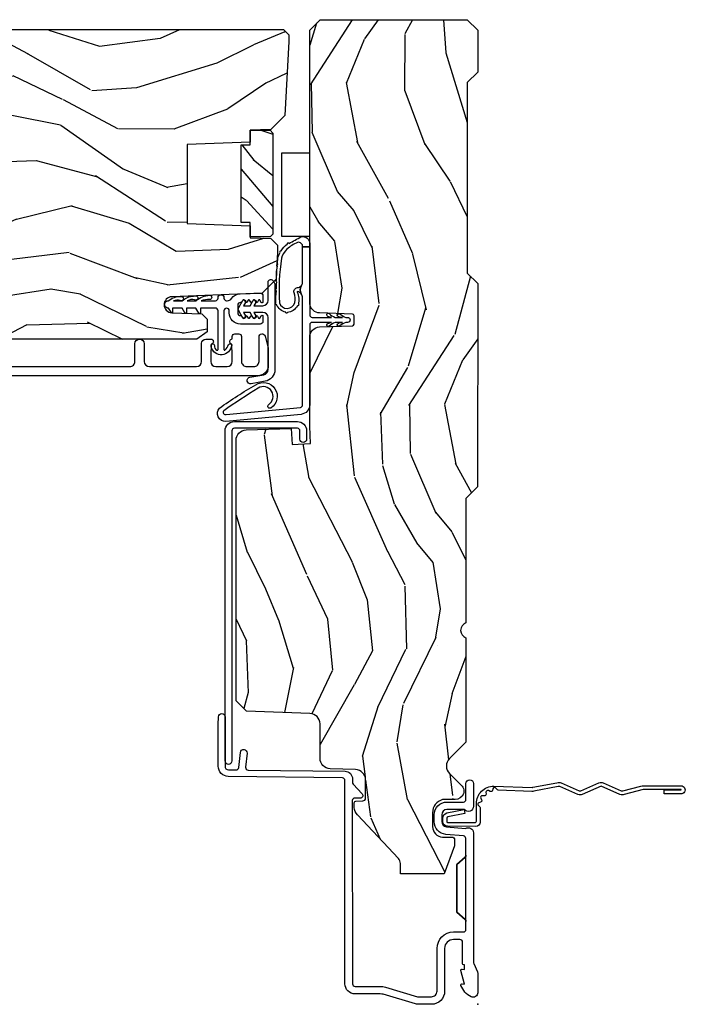
# Model space of a CAD drawing. Units: inches. Extents: x 2.1 to 59.8, y 2.6 to 36.
# Drawn here: x 52.3 to 56.2, y 6.2 to 12.1 of the extents above; entities that cross this region are included whole.
import ezdxf

# ---------------------------------------------------------------- set-up
doc = ezdxf.new("R2010")
doc.units = ezdxf.units.IN
doc.header["$MEASUREMENT"] = 0
doc.layers.add('ZP-ANNO-NPLT', color=7, linetype='Continuous', plot=False)
for name, color, linetype in [('ZP-SECT-ACCS', 165, 'Continuous'), ('ZP-SECT-ALUM', 63, 'Continuous'), ('ZP-SECT-VINL', 130, 'Continuous'), ('ZP-SECT-WDHA', 11, 'Continuous'), ('ZP-SECT-WOOD', 104, 'Continuous'), ('ZP-SECT-WSTP', 40, 'Continuous')]:
    doc.layers.add(name, color=color, linetype=linetype)

# ---------------------------------------------------------------- blocks, each defined once
blk = doc.blocks.new('WIA- 42G7 Foldout Blue Fin DrH')
at = {"layer": 'ZP-ANNO-NPLT'}
blk.add_point((0, 0), dxfattribs=at)
at = {"layer": 'ZP-SECT-ACCS'}
blk.add_lwpolyline([(1.291899459228119, 0.3237062745886874, -0.0802647730553297), (1.292713567289723, 0.3287449932782067), (1.319822016214715, 0.4718045562444218, 0.1615704533000932), (1.319822016223582, 0.4966832298093209), (1.2717980929485, 0.6042051741736998, -0.1615704533001526), (1.271798092948614, 0.614282611567063), (1.319822016218125, 0.7218045559357336, 0.1615704533000934), (1.319822016227107, 0.7466832295006327), (1.271798092952025, 0.8542051741736997, -0.1615704533001683), (1.271798092952138, 0.8642826115670629), (1.300300048736716, 0.9718045562037787, 0.0958851559508068), (1.302233984888147, 0.9866912993722962), (1.302233984888147, 1.211730924466053, 1.001822893294183), (1.254331784812706, 1.208669619869937), (1.254092949801105, 1.109243892746263), (1.277542338987331, 1.110785368270768), (1.277781173998931, 1.210211095394441, -1.000001092557772), (1.278779020347286, 1.2102766900976), (1.279667630012198, 0.984243892818597), (1.249493814168516, 0.8716832295240806, 0.1615704531591201), (1.249493814166356, 0.8468045559797872), (1.299189597493267, 0.7342438926202705), (1.249493814171927, 0.6216832293403627, 0.1615704533000896), (1.249493814162946, 0.5968045557754637), (1.297517737438028, 0.4892826113181457, -0.1615704533001816), (1.297517737437914, 0.4792051739247825), (1.26993472938048, 0.3347153656176545, 0.0802647730240314), (1.267899459228118, 0.3221185688986452), (1.276025641264695, 0.1227633570440716, 0.2172493365759633), (1.279665603145062, 0.1150185480861623), (1.287631578744068, 0.1082036678498852, -0.5855599422155324), (1.2843398407894, 0.090861674672361), (1.274123514707682, 0.0875329334640967, 0.4605097357481115), (1.268237761906888, 0.0733234692275389), (1.273027581764935, 0.0639038492189101, -0.6036618419643542), (1.262847005532634, 0.0492058931576693), (1.252637410294923, 0.0499758931055041, 0.4605097357324635), (1.241773726028597, 0.0389493201975526), (1.24258244121755, 0.0285648611795679, -0.5855599423039615), (1.227992190013068, 0.0186298304313297), (1.218414381080705, 0.0235000884013559, 0.4605097357400129), (1.204110226807003, 0.0173237199486707), (1.200931153762198, 0.007566744313884, -0.5855599423057641), (1.183649547632782, 0.0039714201607168), (1.176511006838197, 0.0123157255352098, 0.2159645946919557), (1.169307152493544, 0.0155795055052508), (1.08494602147941, 0.0154658892394579, 0.4142135623720373), (1.058565750459692, -0.0109553542038228), (1.060313544070282, -0.1804877326883911, 0.414169971687353), (1.087577135829434, -0.2077227771637808), (1.108335842735385, -0.2077066690172273, 0.3300162725305506), (1.140176594976452, -0.1840838412381629), (1.159999999999968, -0.0814207286252327), (1.136958335594783, -0.0767388504199005), (1.117578730774113, -0.1772178192151443, -0.3300162725321485), (1.108317515935965, -0.1840887650235174), (1.087558809029957, -0.1841048731700709, -0.3902962473333499), (1.083813544070295, -0.180487732688249), (1.082188410951729, -0.0170667677148302, -0.4142135623754232), (1.091203012286584, -0.0080381653841712), (1.194995586837066, -0.0080523124212064, 0.4142135623731926), (1.299788465394598, 0.0967431222460036)], format="xyb", close=True, dxfattribs=at)
blk = doc.blocks.new('CS AS RES C IF PTY (13-16 IG) F J')
at = {"layer": 'ZP-SECT-WDHA'}
h = blk.add_hatch(dxfattribs=at)
h.set_pattern_fill('WOOD3', color=256, scale=2, angle=163, pattern_type=2)
h.set_pattern_definition([(158.2364, (69.80684332232786, 20.99589207820421), (20.45396798290167, -8.344771374467806), [0.240832, -23.842358]), (174.3099, (69.5831776149912, 21.08518738245692), (-8.235181511295936, 0.4263690944681484), [0.305942, -9.892097999999997]), (208, (69.27874388591891, 21.11552060851597), (-0.5847435903937086, -1.91261010378108), [0.226274, -2.602152]), (209.8476, (69.07895565220917, 21.00929132031752), (-35.54768828883149, -20.50272857977593), [0.4386340000000001, -43.42478999999999]), (175.9946, (68.698505279909, 20.79098530982617), (18.38297247813528, -1.437476743240211), [0.266834, -26.416494]), (163, (68.43232374107527, 20.8096236676963), (-2.497352921371544, -1.327866102480597), [0.5, -1.5]), (153.5376999999999, (67.95417136309374, 20.95580952005767), (8.978306718050995, -4.836323452587549), [0.24331, -11.922214]), (157.2893999999999, (69.64896260177758, 20.47948750998417), (16.6287403265194, -7.175302374271583), [0.200998, -19.898754]), (163, (69.46354908467941, 20.55708794604797), (-2.497352921371544, -1.327866102480597), [0.3, -1.7]), (191.3008, (69.17665765789053, 20.6447994574648), (-24.54716094300747, -5.043499394239721), [0.295296, -29.23435]), (215.125, (68.88708638267894, 20.58693343485789), (10.57415813511433, 7.224071108844611), [0.45607, -22.347438]), (202.2894, (68.51406723730912, 20.32452780003357), (-14.3993751268171, -6.054586024953077), [0.284254, -28.141088]), (169.3402, (68.25105328414713, 20.21671471899921), (-15.88561928555968, 2.765334394382427), [0.362216, -17.748554]), (151.1113, (67.89508870381155, 20.28371634246088), (25.02229161617255, -13.92425483963839), [0.38833, -38.444646]), (156.2902000000001, (69.46769214484948, 19.88657856128708), (-16.62874768410002, 7.175289077572956), [0.3423439999999998, -33.89213999999999]), (166.3665, (69.15424339601094, 20.02423713113135), (-31.18650071420278, 7.443263674111074), [0.340588, -33.718186]), (196.6901, (68.82325234488906, 20.10451741561781), (4.409962367830814, 0.7431255040166734), [0.360556, -6.850547999999999]), (210.4896, (68.47788657715563, 20.00096797584203), (-25.55825994297176, -15.19129255384614), [0.325576, -32.232064]), (177.9314, (68.1973303217103, 19.83577660944989), (-22.79293410148564, 0.6943551067665475), [0.310484, -30.737866]), (163, (67.88704915854356, 19.84698374038967), (-2.497352921371544, -1.327866102480597), [0.24, -1.759999999999999]), (150.0053999999999, (67.65753601711242, 19.91715294952314), (-16.04400167334359, 9.087905524651102), [0.266834, -26.416494]), (163, (69.3133407532365, 21.50230615215975), (-2.497352921371544, -1.327866102480597), [0, -2]), (26.15240000000003, (68.95786391015002, 21.2972788026932), (-36.87554735843706, -18.00538888531859), [0.4386339999999999, -43.42478999999998]), (9.565100000000033, (68.76684953402957, 19.57800177204475), (2.497352076502218, 1.327869099233074), [0.178886, -4.293249999999999]), (351.1301, (68.94324803136146, 19.60772667976616), (12.0603996767767, -1.595852046107204), [0.282842, -13.859292]), (319.8014, (69.22270823122003, 19.56411479268232), (8.393559450670804, -6.748938448303023), [0.152316, -15.07923]), (189.5651, (68.95786391015002, 21.2972788026932), (-2.497352076502219, -1.327869099233074), [0.2236059999999999, -4.248529999999997]), (169.7098, (68.73736578848514, 21.26012266804145), (17.79822734718652, -3.350093459302553), [0.342344, -33.89214000000001]), (152.8752999999999, (68.4005273032688, 21.32127685740865), (-30.7601241373409, 15.67848221527703), [0.568858, -56.316992]), (152.6952, (69.87116509736686, 21.20627912451607), (-10.89091849633435, 5.421060729349781), [0.2236059999999999, -22.13707199999999]), (178.5241, (69.67247291924389, 21.3088530897936), (22.79293551970828, -0.6943538178398186), [0.37363, -36.989452]), (205.8789, (69.29896603662493, 21.31847642789748), (31.88084594068392, 15.34964888471388), [0.3821, -37.827846]), (197.6952, (68.95518406172738, 21.15170126866946), (-23.21929303946757, -7.540852312839229), [0.316228, -31.306548]), (172.4623, (68.6539179183269, 21.05558305582403), (-10.14779136076372, 1.011111546693648), [0.364966, -11.80056]), (156.4181, (68.29210590389684, 21.10345858416643), (31.344885410924, -13.76583238823936), [0.52345, -51.82155999999999]), (154.8699, (69.7249792450055, 20.72812674653456), (10.89091361125098, -5.421068605812715), [0.282842, -13.859292]), (174.3099, (69.46890878152476, 20.84824301409545), (-8.235181511295936, 0.4263690944681484), [0.305942, -9.892097999999997]), (205.5104, (69.16447505245247, 20.87857624015449), (26.88614988798455, 12.69389479119331), [0.3255759999999999, -32.23206399999998]), (208, (68.87064013598234, 20.73835840297608), (-0.5847435903937086, -1.91261010378108), [0.367696, -2.460732]), (180.354, (68.54598425620406, 20.5657358096536), (27.20289793979688, 0.0487620292280626), [0.335262, -33.190848]), (159.6335000000001, (68.2107295638236, 20.56366427956857), (30.01700107381327, -11.26852463519537), [0.3405879999999998, -33.71818599999997]), (145.8973, (67.8914333808906, 20.68219675429356), (-17.37187083675603, 11.58525502309056), [0.27203, -26.930912]), (154.2538, (69.57879339264412, 20.24997436855304), (-12.80351945054413, 6.005821017315287), [0.2630579999999998, -26.04283399999999]), (177.9314, (69.34184902428262, 20.36424320201948), (-22.79293410148564, 0.6943551067665475), [0.310484, -30.737866]), (195.0054, (69.0315678611159, 20.37545033295925), (11.31727641611973, 2.814114219735264), [0.37736, -18.490604]), (212.8991, (68.66707599826321, 20.27774832727792), (28.64036637139408, 18.43175097613516), [0.49679, -49.18217999999999]), (178.9454, (68.24995722856039, 20.00791146552325), (8.235181634652655, -0.4263644116476298), [0.291204, -14.269016]), (156.991, (67.9588021605129, 20.01327116236857), (-18.54135163249375, 7.760042155334037), [0.3821, -37.827846]), (139.8013999999999, (67.60710122143587, 20.16262460040173), (-8.393559450670804, 6.748938448303024), [0.152316, -15.07923]), (153.5376999999999, (69.40337036981047, 19.67619151497521), (8.978306718050995, -4.836323452587549), [0.24331, -11.922214]), (173.008, (69.18555209656824, 19.78461291434721), (-22.20819262847394, 2.606951578708766), [0.345254, -34.18010000000001]), (200.4054, (68.84286617725746, 19.82664100859514), (-30.71134915766887, -11.52445423798903), [0.4280179999999999, -42.37384999999997]), (192.0546, (69.02644932644759, 21.59001766357656), (-15.72724097270063, -3.557234008732985), [0.205912, -20.385348]), (173.7843, (68.82507729990198, 21.54701409483035), (32.35598179133584, -3.618064673815965), [0.4275519999999999, -42.32756599999997]), (155.8750000000001, (68.4000395660197, 21.59330583033686), (12.80352490518391, -6.005810314090467), [0.4837359999999998, -15.64077999999999])])
edge = h.paths.add_edge_path()
edge.add_line((5.865551157215207, -0.0624999999999432), (5.803051157215207, 5.68e-14))
edge.add_line((5.803051157215207, 5.68e-14), (5.553051157215207, 5.68e-14))
edge.add_line((5.553051157215207, 5.68e-14), (5.490551157215207, -0.0624999999999432))
edge.add_line((5.490551157215207, -0.0624999999999432), (4.355551157215217, -0.0624999999999432))
edge.add_line((4.355551157215217, -0.0624999999999432), (4.293051157215217, 5.68e-14))
edge.add_line((4.293051157215217, 5.68e-14), (3.083520233248094, -0.0004991732965607))
edge.add_line((3.083520233248094, -0.0004991732965607), (3.013520233248101, -0.0704991732965539))
edge.add_line((3.013520233248101, -0.0704991732965539), (2.271712992836086, -0.0704991732965539))
edge.add_arc((2.2275202332481, -0.0544991732965342), 0.047000000000023, 199.902801886687, 340.097198113313, ccw=False)
edge.add_line((2.183327473660114, -0.0704991732965539), (1.561201474115222, -0.0704991732965539))
edge.add_line((1.561201474115222, -0.0704991732965539), (1.463360853681678, -0.1683397937300981))
edge.add_arc((1.419520233248107, -0.1244991732965417), 0.0619999999999966, 224.9999999999907, 315.0000000000093, ccw=False)
edge.add_line((1.375679612814536, -0.1683397937300981), (1.311010303111714, -0.1036704840272762))
edge.add_arc((1.270107979842002, -0.1333846961042045), 0.0505562503377445, 35.99718955853371, 180.1300780664192)
edge.add_line((1.219551859793199, -0.1334994733826704), (1.219176157215201, -0.2087887687955572))
edge.add_arc((1.143580494733596, -0.190987152348951), 0.0776633873465794, 268.530568904314, 346.74913770634396, ccw=False)
edge.add_line((1.141588925940027, -0.2686249999999859), (1.058513388490382, -0.2686249999999859))
edge.add_arc((1.0585133884904, -0.2066249999999777), 0.0620000000000082, 181.999999999996, 269.9999999999836, ccw=False)
edge.add_line((0.9965511572152081, -0.2087887687955288), (0.9949618164829132, -0.1476510050329409))
edge.add_arc((0.9848888067193422, -0.1486184168583602), 0.0101193582472881, 5.485861156466478, 89.7272179435303)
edge.add_line((0.9849369842456496, -0.1384991732965659), (0.9435202332480515, -0.1384991732965659))
edge.add_line((0.9435202332480515, -0.1384991732965659), (0.7765202332480783, -0.1992822024189991))
edge.add_line((0.7765202332480783, -0.1992822024189991), (0.7765511572152093, -0.4599999999999796))
edge.add_line((0.7765511572152093, -0.4599999999999796), (0.8391541875955397, -0.4599999999999796))
edge.add_arc((0.8391541875955343, -0.5020000000000217), 0.0420000000000421, 45.00000000003388, 89.99999999999272, ccw=False)
edge.add_line((0.8688526724053816, -0.4723015151901393), (1.128360853681641, -0.7162156204335588))
edge.add_arc((1.172201474115212, -0.6723750000000065), 0.0619999999999935, 224.9999999999882, 270.0000000000002)
edge.add_line((1.172201474115212, -0.734375), (1.200468810746542, -0.734375))
edge.add_arc((1.200468810746599, -0.724375000000002), 0.009999999999998, 269.9999999996756, 358.0000000001116)
edge.add_line((1.210462719016788, -0.7247239949670075), (1.211926157215202, -0.6828166080527467))
edge.add_arc((1.227916410447513, -0.6833749999999981), 0.0160000000000053, 90.00000000002632, 177.99999999996, ccw=False)
edge.add_line((1.227916410447505, -0.6673749999999928), (1.336558001972917, -0.6673749999999643))
edge.add_arc((1.336558001972924, -0.7293749999999479), 0.0619999999999836, 2.000000000000398, 90.00000000000642, ccw=False)
edge.add_line((1.398520233248092, -0.7272112312043931), (1.403245974994177, -0.8786629420920633))
edge.add_arc((1.465208206269373, -0.8764991732965381), 0.0620000000000105, 181.9999999999719, 270.000000000033)
edge.add_line((1.465208206269409, -0.9384991732965487), (1.670558001972921, -0.9384991732965487))
edge.add_arc((1.670558001972924, -1.000499173296535), 0.061999999999987, 2.0000000000034106, 90.00000000000318, ccw=False)
edge.add_line((1.732520233248095, -0.9983354045009775), (1.745726003048361, -1.376499173296537))
edge.add_line((1.745726003048361, -1.376499173296537), (1.807726003048259, -1.438499173296492))
edge.add_line((1.807726003048259, -1.438499173296492), (3.359689252694778, -1.438499173296548))
edge.add_arc((3.359689252694812, -1.376499173296537), 0.0620000000000118, 269.999999999968, 358.000000000027)
edge.add_line((3.421651483970009, -1.378662942092063), (3.431064672610347, -1.109490861245376))
edge.add_line((3.431064672610347, -1.109490861245376), (3.335551157215206, -1.104485210012001))
edge.add_line((3.335551157215206, -1.104485210012001), (3.341308112401947, -0.9946359611890045))
edge.add_line((3.341308112401947, -0.9946359611890045), (3.444545065485414, -0.999999999999943))
edge.add_line((3.444545065485414, -0.999999999999943), (3.973761469783994, -0.999999999999943))
edge.add_arc((3.974598506812156, -0.9388856144293685), 0.0611201174299867, 269.2153125636007, 358.3336463442268)
edge.add_line((4.035692777092066, -0.9406629420920751), (4.042520233248097, -0.7451501783295101))
edge.add_arc((4.052514141518297, -0.7454991732965264), 0.0100000000000088, 90.0000000000611, 178.0000000000515, ccw=False)
edge.add_line((4.052514141518287, -0.7354991732965175), (4.101526324977925, -0.7354991732965175))
edge.add_arc((4.101526324977857, -0.7454991732965264), 0.0100000000000089, 1.9999999999486135, 89.99999999961318, ccw=False)
edge.add_line((4.111520233248057, -0.7451501783295101), (4.118347689404089, -0.9406629420920751))
edge.add_arc((4.180309920679273, -0.9384991732965632), 0.0619999999999988, 181.99999999996, 262.7245598765343)
edge.add_line((4.172458276596842, -0.9999999999999715), (5.804019406544767, -0.9999999999999715))
edge.add_line((5.804019406544767, -0.9999999999999715), (5.865520233248076, -0.938499173296492))
edge.add_line((5.865520233248076, -0.938499173296492), (5.865551157215207, -0.0624999999999432))
h = blk.add_hatch(dxfattribs=at)
h.set_pattern_fill('WOOD3', color=256, scale=2, angle=73, pattern_type=2)
h.set_pattern_definition([(68.23640000000003, (69.58110608490612, 21.42044207483738), (-8.34477137446781, -20.45396798290167), [0.240832, -23.842358]), (84.30990000000001, (69.67040138915888, 21.64410778217405), (0.42636909446815, 8.235181511295936), [0.305942, -9.892097999999997]), (118, (69.70073461521793, 21.94854151124632), (-1.912610103781079, 0.5847435903937088), [0.226274, -2.602152]), (119.8476, (69.59450532701948, 22.14832974495605), (-20.50272857977592, 35.5476882888315), [0.4386339999999999, -43.42478999999998]), (85.9946, (69.37619931652813, 22.52878011725623), (-1.437476743240215, -18.38297247813528), [0.2668339999999998, -26.41649399999999]), (73, (69.39483767439825, 22.79496165608998), (-1.327866102480597, 2.497352921371544), [0.5, -1.5]), (63.53769999999998, (69.5410235267596, 23.27311403407151), (-4.836323452587551, -8.978306718050995), [0.24331, -11.922214]), (67.28939999999999, (69.06470151668611, 21.57832279538765), (-7.175302374271586, -16.6287403265194), [0.200998, -19.898754]), (73, (69.14230195274993, 21.7637363124858), (-1.327866102480597, 2.497352921371544), [0.3, -1.7]), (101.3008, (69.23001346416675, 22.05062773927472), (-5.043499394239715, 24.54716094300748), [0.295296, -29.23435]), (125.125, (69.17214744155984, 22.34019901448629), (7.224071108844608, -10.57415813511433), [0.45607, -22.347438]), (112.2894, (68.9097418067355, 22.71321815985613), (-6.054586024953073, 14.3993751268171), [0.2842539999999999, -28.14108799999999]), (79.34020000000001, (68.80192872570115, 22.97623211301809), (2.76533439438243, 15.88561928555967), [0.362216, -17.748554]), (61.11129999999999, (68.86893034916282, 23.33219669335368), (-13.92425483963839, -25.02229161617254), [0.38833, -38.444646]), (66.29019999999998, (68.47179256798904, 21.75959325231575), (7.175289077572959, 16.62874768410002), [0.342344, -33.89214000000001]), (76.3665, (68.60945113783328, 22.07304200115428), (7.44326367411108, 31.18650071420278), [0.340588, -33.718186]), (106.6901, (68.68973142231977, 22.40403305227616), (0.7431255040166725, -4.409962367830814), [0.360556, -6.850547999999999]), (120.4895999999999, (68.58618198254396, 22.74939882000962), (-15.19129255384613, 25.55825994297176), [0.325576, -32.232064]), (87.9314, (68.42099061615184, 23.02995507545494), (0.6943551067665528, 22.79293410148564), [0.310484, -30.737866]), (73, (68.4321977470916, 23.34023623862167), (-1.327866102480597, 2.497352921371544), [0.24, -1.759999999999999]), (60.00539999999999, (68.50236695622507, 23.5697493800528), (9.087905524651106, 16.04400167334359), [0.266834, -26.416494]), (73, (70.0875201588617, 21.91394464392873), (-1.327866102480597, 2.497352921371544), [0, -2]), (296.1524, (69.88249280939516, 22.26942148701519), (-18.00538888531858, 36.87554735843706), [0.4386340000000001, -43.42478999999999]), (279.5651, (68.16321577874669, 22.46043586313567), (1.327869099233074, -2.497352076502218), [0.1788859999999999, -4.293249999999996]), (261.1301, (68.19294068646809, 22.28403736580377), (-1.595852046107206, -12.06039967677669), [0.282842, -13.859292]), (229.8014, (68.14932879938425, 22.00457716594522), (-6.748938448303023, -8.393559450670804), [0.152316, -15.07923]), (99.56509999999997, (69.88249280939516, 22.26942148701519), (-1.327869099233074, 2.497352076502219), [0.223606, -4.248529999999999]), (79.7098, (69.84533667474336, 22.48991960868008), (-3.350093459302556, -17.79822734718652), [0.342344, -33.89214000000001]), (62.87529999999996, (69.9064908641106, 22.82675809389642), (15.67848221527704, 30.76012413734089), [0.568858, -56.316992]), (62.69520000000002, (69.79149313121803, 21.35612029979836), (5.421060729349783, 10.89091849633434), [0.223606, -22.137072]), (88.5241, (69.89406709649553, 21.55481247792133), (-0.6943538178398221, -22.79293551970828), [0.37363, -36.989452]), (115.8789, (69.90369043459941, 21.9283193605403), (15.34964888471387, -31.88084594068392), [0.3821, -37.827846]), (107.6952, (69.73691527537142, 22.27210133543785), (-7.540852312839224, 23.21929303946757), [0.316228, -31.306548]), (82.4623, (69.64079706252596, 22.57336747883833), (1.01111154669365, 10.14779136076372), [0.364966, -11.80056]), (66.41809999999998, (69.68867259086838, 22.93517949326839), (-13.76583238823937, -31.34488541092399), [0.52345, -51.82155999999999]), (64.86989999999992, (69.3133407532365, 21.50230615215975), (-5.421068605812717, -10.89091361125097), [0.282842, -13.859292]), (84.30990000000001, (69.43345702079739, 21.75837661564049), (0.42636909446815, 8.235181511295936), [0.305942, -9.892097999999997]), (115.5104, (69.46379024685643, 22.06281034471276), (12.6938947911933, -26.88614988798455), [0.325576, -32.232064]), (118, (69.32357240967804, 22.35664526118289), (-1.912610103781079, 0.5847435903937088), [0.367696, -2.460732]), (90.35399999999997, (69.15094981635553, 22.68130114096118), (0.0487620292280573, -27.20289793979688), [0.335262, -33.190848]), (69.63350000000003, (69.14887828627053, 23.01655583334163), (-11.26852463519538, -30.01700107381326), [0.340588, -33.718186]), (55.89729999999996, (69.26741076099552, 23.3358520162746), (11.58525502309056, 17.37187083675603), [0.27203, -26.930912]), (64.2538, (68.83518837525497, 21.6484920045211), (6.005821017315287, 12.80351945054413), [0.263058, -26.042834]), (87.9314, (68.94945720872141, 21.8854363728826), (0.6943551067665528, 22.79293410148564), [0.310484, -30.737866]), (105.0054, (68.96066433966121, 22.19571753604931), (2.814114219735262, -11.31727641611973), [0.37736, -18.490604]), (122.8991, (68.86296233397985, 22.56020939890203), (18.43175097613515, -28.64036637139408), [0.49679, -49.18217999999999]), (88.94539999999999, (68.59312547222521, 22.97732816860486), (-0.4263644116476313, -8.235181634652655), [0.291204, -14.269016]), (66.99100000000001, (68.59848516907049, 23.26848323665231), (7.760042155334039, 18.54135163249375), [0.3821, -37.827846]), (49.80139999999996, (68.74783860710369, 23.62018417572937), (6.748938448303025, 8.393559450670802), [0.152316, -15.07923]), (63.53769999999998, (68.26140552167713, 21.82391502735476), (-4.836323452587551, -8.978306718050995), [0.24331, -11.922214]), (83.008, (68.36982692104914, 22.04173330059697), (2.60695157870877, 22.20819262847393), [0.345254, -34.18010000000001]), (110.4054, (68.41185501529706, 22.38441921990777), (-11.52445423798903, 30.71134915766887), [0.428018, -42.37384999999999]), (102.0546, (70.17523167027849, 22.20083607071763), (-3.557234008732981, 15.72724097270063), [0.205912, -20.385348]), (83.78429999999999, (70.13222810153229, 22.40220809726325), (-3.618064673815971, -32.35598179133584), [0.4275519999999999, -42.32756599999997]), (65.87499999999999, (70.1785198370388, 22.82724583114555), (-6.00581031409047, -12.80352490518391), [0.483736, -15.64078])])
edge = h.paths.add_edge_path()
edge.add_line((5.80655115721521, -1.155999999999863), (5.775551157215261, -1.124999999999886))
edge.add_line((5.775551157215261, -1.124999999999886), (5.735551157216377, -1.124999999999886))
edge.add_line((5.735551157216377, -1.124999999999886), (5.293980145174884, -1.148141756136737))
edge.add_line((5.293980145174884, -1.148141756136737), (5.210872627809578, -1.231249273501987))
edge.add_line((5.210872627809578, -1.231249273501987), (5.20655115721513, -1.354999999999961))
edge.add_line((5.20655115721513, -1.354999999999961), (5.135098801494848, -1.354999999999961))
edge.add_line((5.135098801494848, -1.354999999999961), (5.122003512935407, -1.729999999999961))
edge.add_line((5.122003512935407, -1.729999999999961), (4.651098801494867, -1.729999999999961))
edge.add_line((4.651098801494867, -1.729999999999961), (4.638003512935483, -1.355000000000018))
edge.add_line((4.638003512935483, -1.355000000000018), (4.566551157215144, -1.355000000006441))
edge.add_line((4.566551157215144, -1.355000000006441), (4.562229686620412, -1.231249273502101))
edge.add_line((4.562229686620412, -1.231249273502101), (4.521692367805826, -1.190711954687515))
edge.add_line((4.521692367805826, -1.190711954687515), (4.481692367804896, -1.190711954687515))
edge.add_line((4.481692367804896, -1.190711954687515), (4.320435537172556, -1.199163067075176))
edge.add_line((4.320435537172556, -1.199163067075176), (4.237328019807364, -1.282270584440396))
edge.add_line((4.237328019807364, -1.282270584440396), (4.215121537468007, -1.821135583294221))
edge.add_arc((4.167537849922418, -1.819174672268664), 0.047624074715278, 182.0000000009879, 357.64019150197606, ccw=False)
edge.add_line((4.119942786506726, -1.82083672850797), (4.113677407716522, -1.641419754557091))
edge.add_line((4.113677407716522, -1.641419754557091), (4.081596932758714, -1.61043999999984))
edge.add_line((4.081596932758714, -1.61043999999984), (4.005115384213354, -1.610439999999869))
edge.add_line((4.005115384213354, -1.610439999999869), (3.962551157215216, -1.672553807887908))
edge.add_line((3.962551157215216, -1.672553807887908), (3.962551157215273, -5.498852999999854))
edge.add_line((3.962551157215273, -5.498852999999854), (4.025551157215261, -5.561852999999928))
edge.add_line((4.025551157215261, -5.561852999999928), (4.15179862960889, -5.561852999999985))
edge.add_line((4.15179862960889, -5.561852999999985), (4.156088299857742, -5.439012916252181))
edge.add_arc((4.187069415495296, -5.440094800649919), 0.0309999999999601, 91.99999999949301, 178.0000000000718, ccw=False)
edge.add_line((4.185987531097794, -5.409113685012357), (4.204790872564387, -5.408457057859493))
edge.add_arc((4.20370898816691, -5.377475942221892), 0.0309999999999981, 271.9999999994446, 355.9999999997835)
edge.add_line((4.234633473724954, -5.379638392908077), (4.235512952320675, -5.367061263031018))
edge.add_arc((4.484903964885591, -5.384500381467601), 0.249999999999998, 90.00000000000358, 175.9999999998733, ccw=False)
edge.add_line((4.484903964885575, -5.134500381467603), (5.390762390323743, -5.134500381467574))
edge.add_line((5.390762390323743, -5.134500381467574), (5.392944938416917, -5.072000381466864))
edge.add_line((5.392944938416917, -5.072000381466864), (5.554368609122093, -5.072000381466807))
edge.add_line((5.554368609122093, -5.072000381466807), (5.556551157215267, -5.134500381467148))
edge.add_line((5.556551157215267, -5.134500381467148), (5.786551157215228, -5.134500381467148))
edge.add_line((5.786551157215228, -5.134500381467148), (5.806551157215267, -5.114500381467308))
edge.add_line((5.806551157215267, -5.114500381467308), (5.80655115721521, -1.155999999999863))
h = blk.add_hatch(dxfattribs=at)
h.set_pattern_fill('WOOD3', color=256, scale=1.5, angle=90.00000000000001, pattern_type=2)
h.set_pattern_definition([(85.23639999999997, (4.536418371529862, -1.10468571413547), (-1.49998729899189, -16.50000141947937), [0.1806239999999999, -17.88176849999998]), (101.3098999999999, (4.551418371529848, -0.9246857141354639), (-1.499996448242409, 6.000001128346427), [0.2294565, -7.419073499999998]), (135, (4.506418371529861, -0.6996857141354696), (-1.500000464173428, -1e-16), [0.1697055, -1.951614]), (136.8476, (4.386418371529856, -0.579685714135465), (-22.49999630626282, 21.00000425082329), [0.3289754999999999, -32.56859249999998]), (102.9945999999999, (4.146418371529847, -0.3546857141354707), (2.999996366367522, -13.50000115162409), [0.2001255, -19.8123705]), (90, (4.101418371529859, -0.1596857141354775), (-1.5, 1.5), [0.375, -1.125]), (80.53770000000009, (4.101418371529859, 0.2153142858645225), (-1.499997208803654, -7.500001160542959), [0.1824825, -8.941660500000001]), (84.28940000000009, (4.131418371529861, -1.10468571413547), (-1.500001971999435, -13.49999913524378), [0.1507485, -14.9240655]), (90, (4.146418371529847, -0.9546857141354649), (-1.5, 1.5), [0.225, -1.274999999999999]), (118.3008, (4.146418371529847, -0.7296857141354707), (-9.000013311313957, 16.49999267964461), [0.221472, -21.9257625]), (142.125, (4.041418371529857, -0.5346857141354775), (7.499998649080824, -6.000002797337914), [0.3420524999999999, -16.76057849999999]), (129.2893999999999, (3.771418371529847, -0.3246857141354695), (-7.499999447864733, 9.00000095937378), [0.2131904999999999, -21.10581599999999]), (96.34019999999997, (3.636418371529856, -0.1596857141354775), (-1.500002368439541, 11.99999910390963), [0.271662, -13.3114155]), (78.11130000000001, (3.606418371529855, 0.1103142858645327), (-4.500015802873271, -20.99999595157401), [0.2912474999999998, -28.83348449999998]), (83.29020000000003, (3.666418371529857, -1.10468571413547), (1.499990821866041, 13.50000149662695), [0.256758, -25.419105]), (93.36649999999995, (3.696418371529858, -0.8496857141354752), (-1.500016445031744, 23.99999898295305), [0.2554409999999998, -25.28863949999998]), (123.6901, (3.681418371529858, -0.5946857141354656), (1.500002001760788, -2.999999336656739), [0.2704169999999999, -5.137910999999997]), (137.4896, (3.531418371529852, -0.3696857141354712), (-16.5000130108068, 14.99998607752021), [0.2441819999999999, -24.17404799999999]), (104.9314, (3.351418371529859, -0.204685714135465), (-4.499995430967214, 16.50000080238829), [0.232863, -23.05339949999999]), (90, (3.291418371529857, 0.0203142858645293), (-1.5, 1.5), [0.18, -1.32]), (77.00540000000001, (3.291418371529857, 0.2003142858645361), (2.999996366367516, 13.50000115162409), [0.2001254999999999, -19.81237049999999]), (90, (4.791418371529857, -0.6396857141354673), (-1.5, 1.5), [0, -1.5]), (313.1524000000001, (4.566418371529849, -0.4296857141354736), (-21.00000425082329, 22.49999630626282), [0.3289754999999999, -32.56859249999998]), (296.5651, (3.291418371529857, -0.6696857141354684), (1.50000196409457, -1.499998736911361), [0.1341644999999999, -3.219937499999998]), (278.1301, (3.351418371529859, -0.789685714135473), (1.499999033723313, -8.99999966469168), [0.2121314999999999, -10.39446899999999]), (246.8014, (3.381418371529861, -0.9996857141354666), (-3.000001987897281, -7.499999596000614), [0.114237, -11.30942249999999]), (116.5650999999999, (4.566418371529849, -0.4296857141354736), (-1.50000196409457, 1.499998736911361), [0.1677045, -3.1863975]), (96.7098, (4.491418371529846, -0.2796857141354678), (1.499990821866049, -13.50000149662696), [0.2567579999999999, -25.419105]), (79.87530000000007, (4.461418371529859, -0.0246857141354724), (4.500012882925457, 25.49999818447359), [0.4266434999999999, -42.23774399999999]), (79.69520000000013, (4.701418371529854, -1.10468571413547), (1.499992313303985, 9.000001441271854), [0.1677044999999999, -16.60280399999999]), (105.5241, (4.731418371529855, -0.9396857141354644), (4.499996666408411, -16.50000153694379), [0.2802224999999999, -27.742089]), (132.8789, (4.656418371529852, -0.6696857141354684), (17.99999962987146, -19.50000118941121), [0.286575, -28.3708845]), (124.6952, (4.461418371529859, -0.4596857141354747), (-10.50001291439169, 14.99999138848128), [0.237171, -23.479911]), (99.46229999999996, (4.326418371529854, -0.2646857141354673), (-1.499997208803653, 7.50000116054296), [0.2737245000000001, -8.85042]), (83.4181, (4.281418371529852, 0.0053142858645288), (-2.999980050549456, -25.50000215689499), [0.3925874999999999, -38.86616999999998]), (81.86989999999994, (4.326418371529854, -1.10468571413547), (-1.499999033723323, -8.99999966469168), [0.2121314999999999, -10.39446899999999]), (101.3098999999999, (4.356418371529855, -0.8946857141354769), (-1.499996448242409, 6.000001128346427), [0.2294565, -7.419073499999998]), (132.5104, (4.311418371529853, -0.6696857141354684), (14.99998607752022, -16.5000130108068), [0.244182, -24.174048]), (135, (4.146418371529847, -0.4896857141354758), (-1.500000464173428, -1e-16), [0.275772, -1.845549]), (107.354, (3.951418371529854, -0.2946857141354684), (5.999991753388679, -19.50000302864525), [0.2514464999999999, -24.89313599999999]), (86.63350000000005, (3.876418371529851, -0.0546857141354735), (-1.500016445031722, -23.99999898295305), [0.2554409999999998, -25.28863949999998]), (72.89729999999997, (3.891418371529852, 0.2003142858645361), (4.499993240145443, 15.00000259643549), [0.2040224999999999, -20.198184]), (81.25379999999996, (3.951418371529854, -1.10468571413547), (1.500006295586294, 10.49999900453452), [0.1972934999999999, -19.53212549999998]), (104.9314, (3.981418371529855, -0.9096857141354774), (-4.499995430967214, 16.50000080238829), [0.232863, -23.05339949999999]), (122.0053999999999, (3.921418371529853, -0.684685714135469), (4.500001658066541, -7.499998417181325), [0.2830199999999998, -13.86795299999999]), (139.8991, (3.771418371529847, -0.4446857141354741), (19.50000289431945, -16.49999708967775), [0.3725924999999999, -36.88663499999999]), (105.9453999999999, (3.48641837152985, -0.204685714135465), (1.49999983394457, -6.000000189978227), [0.2184029999999999, -10.70176199999999]), (83.99099999999996, (3.426418371529848, 0.0053142858645288), (1.499998976222766, 14.99999962635906), [0.2865749999999998, -28.37088449999999]), (66.80140000000007, (3.456418371529849, 0.2903142858645253), (3.000001987897283, 7.499999596000612), [0.114237, -11.3094225]), (80.53770000000009, (3.501418371529851, -1.10468571413547), (-1.499997208803654, -7.500001160542959), [0.1824825, -8.941660500000001]), (100.0079999999999, (3.531418371529852, -0.9246857141354639), (-3.000005208234975, 16.49999933186217), [0.2589405, -25.635075]), (127.4054, (3.48641837152985, -0.6696857141354684), (-15.00001492892258, 19.49998869747006), [0.3210134999999999, -31.78038749999999]), (119.0546, (4.791418371529857, -0.414685714135473), (-6.000000040798921, 10.50000057685452), [0.1544339999999999, -15.28901099999999]), (100.7842999999999, (4.716418371529854, -0.2796857141354678), (4.500000824518974, -23.9999992555414), [0.3206639999999999, -31.74567449999999]), (82.87500000000003, (4.656418371529852, 0.0353142858645299), (-1.499997422840948, -10.50000056976792), [0.3628019999999999, -11.730585])])
h.paths.add_polyline_path([(4.587551157215159, -1.220000000000013), (4.571551157215196, -1.235999999999975), (4.571551157215196, -1.355000000000003), (4.657551157215209, -1.355000000000003), (4.657551157215209, -1.408000000000001), (5.120551157215231, -1.408000000000001), (5.120551157215174, -1.355000000000003), (5.206551157215187, -1.355000000000003), (5.206551157215187, -1.235999999999975), (5.190551157215168, -1.219999999999956)])
at = {"layer": 'ZP-ANNO-NPLT'}
blk.add_point((0, 0), dxfattribs=at)
at = {"layer": 'ZP-SECT-ALUM'}
for points in [[(1.417994995814581, -1.543850095355949), (1.667689695537049, -1.543879072976437), (1.71225830154799, -1.543303417968616, 0.9999999999999998), (1.711741698451973, -1.503306754092236), (1.417478392718564, -1.503853431479555, -0.4142135623733747), (1.397221759232337, -1.484113401089359), (1.396623294424699, -1.437778805074984, -0.3888787318527727), (1.41102172949013, -1.421652388009178), (1.500051183257554, -1.412703289256882, 0.9999999999999865), (1.496050607044708, -1.372903849688398), (1.413288752875757, -1.381222939321546, -0.4400105308920582), (1.39568985684005, -1.365509804732539), (1.388249959902438, -0.7894949504165824, 0.4142135623731739), (1.342672534558488, -0.7450798820386382), (1.322507682470302, -0.7453403343866682, -0.1886808286204172), (1.312276997213928, -0.7414887578151906), (1.253110741921972, -0.6882152222643612, 0.6540078217419825), (1.228075033872954, -0.6995561208075572), (1.228488316349768, -0.7315534519086669, -0.4142135623730198), (1.213683293557124, -0.7467459270233121), (0.1221937261609867, -0.7452187750719759, -0.41800148540465), (0.1069999999999993, -0.7302200261183316), (0.1069999999999993, -0.5797925462977105, 0.072882017925692), (0.102585123970897, -0.5496656009537731), (0.0452943250686104, -0.3583882562315637, -0.0728820179263285), (0.0450000000000017, -0.3563797932086317), (0.0450000000000017, -0.2750000000000057, -0.4142135623730951), (0.078000000000003, -0.2419999999999902), (0.3329999999999984, -0.2419999999999902, 0.4142135623730951), (0.4310000000000116, -0.1439999999999912), (0.4309999999999974, -0.0850000000000364, -0.4142135623730951), (0.445999999999998, -0.0700000000000358), (0.8878358938329853, -0.0700000000000358, 0.2478475660232066), (0.8765152501296427, -0.0751591145651673), (0.8331892294200997, -0.1250000000000284), (0.5488107705799053, -0.1250000000000284), (0.5054847498703623, -0.0751591145651673, 0.2171212835366285), (0.4941641061670197, -0.0700000000000358, -0.2171212835366246), (0.5054847498703623, -0.0751591145651673), (0.5488107705799053, -0.1250000000000284), (0.8331892294200997, -0.1250000000000284), (0.8765152501296427, -0.0751591145651673, -0.2478475660232066), (0.8878358938329853, -0.0700000000000358), (0.9882550323897304, -0.0700000000000358, -0.2932614628677605), (1.003197952861114, -0.0836926638588125), (1.012465729576746, -0.1896238364488596, 0.3888787318529812), (1.088176526631727, -0.2590000000000288), (1.12899999999999, -0.2590000000000288, 0.4142135623730951), (1.204999999999998, -0.1830000000000353), (1.204999999999998, -0.0850000000000364, -0.4142135623730951), (1.219999999999998, -0.0700000000000358), (1.315499999999985, -0.0700000000000074, 0.9999999999999998), (1.315499999999985, -0.0250000000000057), (1.180000000000006, -0.0250000000000341, 0.699052197808882), (1.159999999999996, -0.0796854385646952), (1.159999999999996, -0.1830000000000353, -0.4142135623730951), (1.12899999999999, -0.2140000000000271), (1.088176526631727, -0.2140000000000413, -0.3888787318529569), (1.057294490990869, -0.1857018280252021), (1.047372572803922, -0.0722937842045042, 0.5873362622313724), (1.021, -0.0250000000000341), (0.2504092751525491, -0.0250000000000341, -0.1053572404191276), (0.2438868617065566, -0.0236102061190309), (0.1941131382934458, -0.0013897938810032, 0.1053572404191423), (0.1875907248474533, 0), (0.0690000000000026, 0, 0.5602055028640223), (0.0449494928946024, -0.0392708234431609, 0.1875261658578031), (0.112550330234086, -0.0995573712749689, 0.5801720142762278), (0.1218936542710765, -0.0917844627563227), (0.1194630815725759, -0.0779999999999888), (0.2011988260668431, -0.0997643013284773, 0.5481110662879329), (0.2098936542710845, -0.0917844627563227), (0.2074630815725698, -0.0779999999999888), (0.2349999999999994, -0.078000000000003), (0.2349999999999994, -0.0830052761021563, 0.4142135623730951), (0.2420000000000044, -0.0900052761021471), (0.3700000000000045, -0.0900052761021471, -0.4142135623730951), (0.3859999999999957, -0.1060052761021524), (0.3859999999999957, -0.1439999999999912, -0.4142135623730951), (0.3329999999999984, -0.1969999999999885), (0.078000000000003, -0.1969999999999885, 0.4142135623731452), (0, -0.2750000000000057), (0, -0.3574055902767128, 0.0728820179256573), (0.001892089726752, -0.3703171382812371), (0.0594772136976474, -0.5625771489583116, -0.0728820179257175), (0.0619999999999834, -0.5797925462977105), (0.0619999999999834, -0.7302200261183316, 0.4180014854046667), (0.1227749046440181, -0.790215021932923), (1.333254547072399, -0.7902052796736001, -0.4142135623731479), (1.348447022187045, -0.8050103024662433), (1.357225095355971, -1.484630004185376, 0.414213562373107)], [(3.471504467319789, -1.448306754092257), (3.471504467319789, -1.073306754092257, 0.4142135623731708), (3.416504467319782, -1.018306754092236), (3.366504467319771, -1.01830675409225, 1), (3.366504467319828, -1.058306754092242), (3.416504467319839, -1.058306754092242, -0.4142135623730952), (3.431504467319825, -1.073306754092257), (3.431504467319825, -1.448306754092257, -0.4142135623742051), (3.416504467319782, -1.463306754092243), (1.449504467319798, -1.463306754092243, 1), (1.449504467319798, -1.503306754092236), (3.416504467319782, -1.503306754092236, 0.4142135623730951)]]:
    blk.add_lwpolyline(points, format="xyb", close=True, dxfattribs=at)
blk.add_lwpolyline([(3.799163167782467, -2.983701014011487), (3.799163167782467, -2.071201014011748, -0.4142135623731455), (3.830163167782416, -2.040201014011785), (3.935163167782434, -2.040201014011799, 1), (3.935163167782434, -1.985201014011735), (3.830291622105164, -1.985201014011707, -0.4142135623730363), (3.799291622105215, -1.954201014011744), (3.799291622105215, -1.67470101401139, -0.4142135623730951), (3.830291622105164, -1.643701014011412), (3.937663167782488, -1.643701014011412, 0.4142135623730898), (3.962663167782579, -1.618701014011364), (3.962663167782579, -1.588201014011715, 0.8097626118278594), (3.933960301670254, -1.582099255223312, -0.286731384340749), (3.926931302384105, -1.586840110485667), (3.873641997669096, -1.588701014011789), (3.830163167782416, -1.588701014011775, -0.4142135623730951), (3.799163167782467, -1.557701014011811), (3.799163167782467, -1.491701014011823, -0.4142135623730951), (3.830163167782416, -1.460701014011846), (3.873641994465856, -1.460701014011846), (3.926931302150819, -1.462561917641565, -0.2867313843415919), (3.933960301437195, -1.467302772903948, 0.6806560676539694), (3.961843264472349, -1.466092318397343, -0.3199512875757521), (3.969405982710554, -1.46070101401952), (3.978167085506015, -1.460701014019505, 0.4142135623730951), (3.994167085506092, -1.444701014019472), (3.994167085505864, -1.421701014011475, 0.4142135623702356), (3.978167085506015, -1.405701014011739), (3.83016306056345, -1.405701014011754, -0.4142135623731329), (3.7991630605635, -1.374701014011805), (3.7991630605635, -1.332701014011789, -0.4142135623731308), (3.83016306056345, -1.301701014011811), (3.975667085505961, -1.301701014011825, 0.8797144567790496), (3.980344670723866, -1.265302125875123), (3.91787042563476, -1.248975491332444, 0.0639913912388569), (3.900171454540327, -1.246701014011804), (3.806163060563562, -1.246701014011804, 0.414213562373051), (3.744163114173147, -1.308700960402262), (3.744163114173147, -5.548182597086807, 0.4142135623731119)], format="xyb", dxfattribs=at)
at = {"layer": 'ZP-SECT-VINL'}
blk.add_lwpolyline([(5.073020233248087, -1.165499173296495), (5.073020233248087, -1.000499173296503), (4.573020233248087, -1.000499173296503), (4.573020233248087, -1.165499173296495)], close=True, dxfattribs=at)
blk.add_lwpolyline([(4.209685948387118, -1.510518798392624), (4.207313839089408, -1.51051879839261, -0.414213562371144), (4.191313839126166, -1.49451879842924), (4.191313839126166, -1.491034230055689, -0.2408034931269562), (4.204575729208499, -1.465094237060881, 0.229907928176977), (4.231872112623477, -1.414317666435024), (4.236794673736824, -1.295179323225241, 0.4263608278489811), (4.220808313708914, -1.278518798392568), (4.183668063598815, -1.278518798392539, 0.767326987975002), (4.181168063598818, -1.287848925411438), (4.195014851115956, -1.295843371911828, -0.5773502691900531), (4.195014851115956, -1.304503625949692), (4.18316806359877, -1.311343371911831, 0.5975099467548464), (4.183431995621333, -1.320145634885719, -0.0149889140095908), (4.18316806359877, -1.320003625949581), (4.195014851116013, -1.326843371911749, -0.5773502691860946), (4.195014851115956, -1.335503625949584), (4.18316806359877, -1.34234337191178, 0.5975099467561047), (4.183431995621333, -1.351145634885668, -0.0149889140094131), (4.18316806359877, -1.35100362594953), (4.195014851115956, -1.357843371911698, -0.5773502691803764), (4.195014851115956, -1.366503625949476), (4.18316806359877, -1.373343371911673, 0.6150274193139965), (4.183663969428778, -1.382254285605029, -0.0278042451167412), (4.18316806359877, -1.38200362594938), (4.195014851116013, -1.388843371911534, -0.5773502691881922), (4.195014851115956, -1.397503625949369), (4.183168063598714, -1.404343371911508, 0.2679491924312944), (4.180668063598716, -1.408673498930426), (4.180668063598716, -1.412518798392639, -0.4142135623736154), (4.164668063598696, -1.428518798392687), (4.118668063598761, -1.42851879839263, -0.4142135623716645), (4.102668063598741, -1.412518798392596), (4.102668063598684, -1.408673498930511, 0.2679491924269428), (4.100168063598744, -1.40434337191165), (4.088321276081444, -1.39750362594934, -0.5773502691858576), (4.088321276081444, -1.388843371911534), (4.100168063598687, -1.382003625949337, 0.5773502691850791), (4.100168063598687, -1.373343371911531), (4.088321276081501, -1.366503625949349, -0.5773502691872111), (4.088321276081501, -1.357843371911528), (4.10016806359863, -1.351003625949445, 0.5773502691851135), (4.10016806359863, -1.342343371911638), (4.088321276081501, -1.335503625949471, -0.5773502691862972), (4.088321276081558, -1.326843371911635), (4.100168063598687, -1.320003625949553, 0.5773502691860266), (4.100168063598687, -1.311343371911732), (4.088321276081558, -1.304503625949607, -0.577350269189072), (4.088321276081614, -1.295843371911772), (4.102168063598753, -1.287848925411438, 0.7673269879794979), (4.099668063598755, -1.278518798392511), (4.068668063546169, -1.278518798392511, 0.4142135623728351), (4.052668063546036, -1.294518798392616), (4.052668063546036, -1.412518798392596, 0.4142135635947822), (4.11866806387411, -1.478518798445364), (4.131313839022823, -1.478518798392599, -1), (4.131313839089443, -1.510487737604094), (3.90173748191836, -1.510487737604094, -0.484393170048764), (3.896817634102035, -1.504260261542967), (3.896817630963198, -1.504260387680901, -0.1044518956690765), (3.930859830104509, -1.482633285003046, 0.7058327487233808), (3.926819291583512, -1.463714735959612, 0.0865488908049269), (3.915525817236925, -1.467934839331277, 0.8709126857525809), (3.926819291816741, -1.58734849378915, 0.9195500829043441), (3.925356736142475, -1.566990957863993, -0.387086514628085), (3.896817630963198, -1.551715087527085, -0.4843869027821934), (3.901737481810641, -1.545487737604034), (4.131282778300942, -1.545487737604034, -0.4142135623742634), (4.14731383908952, -1.561518798392583), (4.147313839089576, -1.650080598863482), (4.119136571725789, -1.650080598863354, 0.7673269879776732), (4.116636571725791, -1.65941072588231), (4.147313839089463, -1.677122254452612), (4.147313839089463, -1.733080598863338), (4.121913839089472, -1.733080598863338, 0.7673269879758489), (4.119413839089475, -1.742410725882294), (4.14731383908952, -1.758518798392728), (4.14731383908952, -1.816080598863507), (4.124933419461342, -1.816080598863393, 0.7673269879765438), (4.122433419461344, -1.825410725882264), (4.147380018762817, -1.839813651704346, 1.039564600882436), (4.191313839104054, -1.841518798393892, 0.1844484516465197), (4.217462590694765, -1.764327322307167, -0.0008494785586768), (4.217462590694765, -1.764327322307167, 1.278151968430022), (4.192967739654193, -1.770399257711645, -0.1236960358145691), (4.191313839086888, -1.811496584390241), (4.191313839086888, -1.758518798392671, 0.1797104830786894), (4.219243768717205, -1.691125748422464, -0.035416334106556), (4.220949126196444, -1.679722659561761, 1.362497067576651), (4.196754629341512, -1.685187118444886, -0.1701128101002054), (4.191313839090071, -1.728496584395927), (4.191313839090071, -1.675469230137252, 0.1797030701951608), (4.223863036187083, -1.59565302302461, 1), (4.197863036187243, -1.59565302302461, -0.1104571448719194), (4.191313839089502, -1.645447016139641), (4.191313839089502, -1.561518798392626, -0.4142135623695821), (4.207313839089351, -1.545518798392649), (4.209685948387118, -1.54551879839262, 1)], format="xyb", close=True, dxfattribs=at)
at = {"layer": 'ZP-SECT-WOOD'}
blk.add_lwpolyline([(5.865551157215207, -0.0624999999999432), (5.803051157215207, 5.68e-14), (5.553051157215207, 5.68e-14), (5.490551157215207, -0.0624999999999432), (4.355551157215217, -0.0624999999999432), (4.293051157215217, 5.68e-14), (3.083520233248094, -0.0004991732965607), (3.013520233248101, -0.0704991732965539), (2.271712992836086, -0.0704991732965539, -0.7014723744120025), (2.183327473660114, -0.0704991732965539), (1.561201474115222, -0.0704991732965539), (1.463360853681678, -0.1683397937300981, -0.4142135623731903), (1.375679612814536, -0.1683397937300981), (1.311010303111714, -0.1036704840272762, 0.727428811286528), (1.219551859793199, -0.1334994733826704), (1.219176157215201, -0.2087887687955572, -0.3551922139819707), (1.141588925940027, -0.2686249999999859), (1.058513388490382, -0.2686249999999859, -0.4040262258350936), (0.9965511572152081, -0.2087887687955288), (0.9949618164829132, -0.1476510050329409, 0.3850728203583557), (0.9849369842456496, -0.1384991732965659), (0.9435202332480515, -0.1384991732965659), (0.7765202332480783, -0.1992822024189991), (0.7765511572152093, -0.4599999999999796), (0.8391541875955397, -0.4599999999999796, -0.1989123673794708), (0.8688526724053816, -0.4723015151901393), (1.128360853681641, -0.7162156204335588, 0.1989123673797126), (1.172201474115212, -0.734375), (1.200468810746542, -0.734375, 0.4040262258373693), (1.210462719016788, -0.7247239949670075), (1.211926157215202, -0.6828166080527467, -0.4040262258348199), (1.227916410447505, -0.6673749999999928), (1.336558001972917, -0.6673749999999643, -0.4040262258351872), (1.398520233248092, -0.7272112312043931), (1.403245974994177, -0.8786629420920633, 0.404026225835467), (1.465208206269409, -0.9384991732965487), (1.670558001972921, -0.9384991732965487, -0.4040262258351561), (1.732520233248095, -0.9983354045009775), (1.745726003048361, -1.376499173296537), (1.807726003048259, -1.438499173296492), (3.359689252694778, -1.438499173296548, 0.4040262258354567), (3.421651483970009, -1.378662942092063), (3.431064672610347, -1.109490861245376), (3.335551157215206, -1.104485210012001), (3.341308112401947, -0.9946359611890045), (3.444545065485414, -0.999999999999943), (3.973761469783994, -0.999999999999943, 0.4097136761074955), (4.035692777092066, -0.9406629420920751), (4.042520233248097, -0.7451501783295101, -0.4040262258351031), (4.052514141518287, -0.7354991732965175), (4.101526324977925, -0.7354991732965175, -0.4040262258334502), (4.111520233248057, -0.7451501783295101), (4.118347689404089, -0.9406629420920751, 0.3675546757743619), (4.172458276596842, -0.9999999999999715), (5.804019406544767, -0.9999999999999715), (5.865520233248076, -0.938499173296492)], format="xyb", close=True, dxfattribs=at)
blk.add_lwpolyline([(5.806551157215267, -5.114500381467308), (5.80655115721521, -1.155999999999863), (5.775551157215261, -1.124999999999886), (5.735551157216377, -1.124999999999886), (5.293980145174884, -1.148141756136737), (5.210872627809578, -1.231249273501987), (5.20655115721513, -1.354999999999961), (5.135098801494848, -1.354999999999961), (5.122003512935407, -1.729999999999961), (4.651098801494867, -1.729999999999961), (4.638003512935483, -1.355000000000018), (4.566551157215144, -1.355000000006441), (4.562229686620412, -1.231249273502101), (4.521692367805826, -1.190711954687515), (4.481692367804896, -1.190711954687515), (4.320435537172556, -1.199163067075176), (4.237328019807364, -1.282270584440396), (4.215121537468007, -1.821135583294221, -0.9626593300484596), (4.119942786506726, -1.82083672850797), (4.113677407716522, -1.641419754557091), (4.081596932758714, -1.61043999999984), (4.005115384213354, -1.610439999999869), (3.962551157215216, -1.672553807887908), (3.962551157215273, -5.498852999999854)], format="xyb", dxfattribs=at)
blk.add_lwpolyline([(4.587551157215159, -1.220000000000013), (4.571551157215196, -1.235999999999975), (4.571551157215196, -1.355000000000003), (4.657551157215209, -1.355000000000003), (4.657551157215209, -1.408000000000001), (5.120551157215231, -1.408000000000001), (5.120551157215174, -1.355000000000003), (5.206551157215187, -1.355000000000003), (5.206551157215187, -1.235999999999975), (5.190551157215168, -1.219999999999956)], close=True, dxfattribs=at)
at = {"layer": 'ZP-SECT-WSTP'}
for points in [[(4.511785519700197, -0.9999999999999715), (4.107051157215039, -0.9999999999999715, -0.4142135623701988), (4.092051157215166, -0.9849999999999283), (4.092051157215166, -0.8696408471706433, 0.1052354903140915), (4.097839753106143, -0.8916337510110282, 1.175706884008552), (4.11497481420605, -0.8840118318427983, -0.0855583270810111), (4.092051157215053, -0.8489999999999042), (4.092051157215166, -0.8091674102140302, -0.018289210568776), (4.092051157215166, -0.8046408471706455), (4.092051157215166, -0.8091674102140302, 0.0803627890675386), (4.095919582854378, -0.8285539212627951, 0.8789392243032068), (4.114606689208358, -0.8261358483025844), (4.114583547685867, -0.8254731618021935, 0.1281667502019526), (4.113054643954228, -0.8209320020946222, -0.0842737638603481), (4.092051157215053, -0.7839999999999065), (4.092051157215166, -0.7739999999999725, 1), (4.062051157215194, -0.7739999999999725), (4.062051157215194, -0.7839999999999634, -0.0842737638628052), (4.041047670476132, -0.8209320020946222, 0.1281667504724722), (4.03951876674381, -0.8254731618123116), (4.039495625222002, -0.8261358482924663, 0.8789392247751635), (4.058182731575982, -0.8285539212627951, 0.0803627890670043), (4.062051157215307, -0.8091674102128934), (4.062051157215307, -0.8046408471705888, -0.0182892105632996), (4.062051157215307, -0.8091674102128934), (4.062051157215194, -0.8489999999999611, -0.0855583270834788), (4.03912750022431, -0.8840118318428551, 1.175706884003757), (4.056262561324217, -0.8916337510110282, 0.1052354903082663), (4.062051157215307, -0.8696408471705865), (4.062051157215194, -0.9849999999999283, -0.4142135623730777), (4.047051157215207, -0.9999999999999715), (3.571134444438371, -0.9999999999999715, 0.3813629927114993), (3.514500848664965, -1.050547416815192), (3.471641025583039, -1.498851772896301), (3.471641025583039, -1.498851772896301, -0.0390299903125412), (3.471641025583039, -1.498851772896301), (3.471641025583039, -1.498851772896301, 0.6604155216562761), (3.551919845540169, -1.536292257130384, 0.0220470291625183), (3.691175315455836, -1.32114997824047, 3.995146980485869), (3.691175315455836, -1.32114997824047, 0.4128539477325988), (3.666921166784334, -1.206582320968351, 0.4128539477320342), (3.552242103258663, -1.230304129699533, 1), (3.573102238616229, -1.244082908777016, -0.9824211978932703), (3.670996402173216, -1.306280185576639, -0.0055678762648852), (3.53626864588864, -1.511980081552707, -0.7263942315771307), (3.514169604297364, -1.496364718592502), (3.556230866603357, -1.055301951793438, -0.3813629927122483), (3.571134444438541, -1.041999999999944), (4.208098276463601, -1.041999999999944, -0.1651006681917376), (4.232448733623868, -1.050265866388343, 0.2208900158035205), (4.27901183211253, -1.051079689783165, -0.1989123673796934), (4.300932142329315, -1.041999999999944), (4.511785519700197, -1.041999999999944)], [(4.533051157215197, -0.999999999999943), (4.511785519700197, -0.999999999999943), (4.511785519700197, -1.041999999999973, -0.5032525839262841), (4.539186193931584, -1.072941186138066, -0.0707079887639288), (4.497902838588743, -1.135630260510097, -0.1558624765805589), (4.443928491253871, -1.168020810048986, -0.0513232502250385), (4.178939869307839, -1.179861090810646, -0.7389629508536886), (4.179850462707577, -1.088520640500107, -0.1601387580279576), (4.238316120563354, -1.092829414776502, 0.4897125258000566), (4.269932142329309, -1.072999999999979, -0.1989123673796908), (4.27901183211253, -1.051079689783193, -0.2208900158035252), (4.232448733623868, -1.050265866388372, -0.1651006681917315), (4.246735309515031, -1.071647238195851, -0.5276534134539743), (4.242467148846685, -1.07374621778905, 0.1424229144999065), (4.170215846705673, -1.067094940553502, 0.9099926704477697), (4.161885087386451, -1.073426283769549, 0.2630689809237815), (4.121352658288401, -1.132670200520408, 0.9628135329260423), (4.123623964828652, -1.142771707090631, 0.2363304568452924), (4.168176167130866, -1.198140122297957, 1.025320462689347), (4.177569768348519, -1.201560320561782, 0.0266880825283876), (4.250349059150835, -1.197843992967776, 0.8423915304386419), (4.261799814684536, -1.198413705360877, 0.0458051998317518), (4.302128355210697, -1.195555873810079, 0.7357731871431226), (4.312050994463049, -1.19670648167488, 0.088278290175505), (4.39696685275129, -1.190986426279351, 1.025320462626705), (4.406926710557399, -1.190126930798555, 0.1648755232323512), (4.479601746919172, -1.176071375541482, 0.9664420262828558), (4.487674376333359, -1.169128825671236, 0.0942567087560356), (4.530134930309486, -1.132813998364255, 1.020200387761112), (4.532915197638146, -1.12321034656, 0.013980504183754), (4.571688190266741, -1.050352761804049, 0.4931454260313143)], [(4.307294408894335, -1.216231271978188), (4.291668063598592, -1.207209397315224), (3.781258938733174, -1.207209397315239, 0.3640394992152367), (3.711334574134582, -1.265897482944282), (3.696747878898463, -1.348741252422016, 1), (3.736141887123039, -1.355677542208482), (3.750728582359158, -1.272833772730777, -0.364039499215529), (3.78125893873323, -1.247209397315273), (4.090668063598627, -1.247209397315245, -0.4142135623730274), (4.121668063598633, -1.278209397315251), (4.121668063598633, -1.33209614866125), (4.101668063598538, -1.320549143277403, 1), (4.091668063598604, -1.337869651353045), (4.121668063598633, -1.355190159428744), (4.121668063598633, -1.393662391931584), (4.101668063598538, -1.382115386547738, 1), (4.091668063598604, -1.399435894623323), (4.131668063598624, -1.422529905390945, 0.2679491924312561), (4.151668063598606, -1.422529905390931), (4.191668063598626, -1.399435894623337, 1), (4.181668063598692, -1.382115386547724), (4.161668063598597, -1.393662391931584), (4.161668063598597, -1.355190159428744), (4.191668063598626, -1.337869651353059, 1), (4.181668063598635, -1.320549143277389), (4.161668063598597, -1.332096148661264), (4.161668063598597, -1.278209397315251, -0.4142135623730952), (4.192668063598603, -1.247209397315245), (4.301668063598583, -1.247209397315273, 0.8347364993207522)]]:
    blk.add_lwpolyline(points, format="xyb", close=True, dxfattribs=at)

msp = doc.modelspace()

# ---------------------------------------------------------------- block references
at = {"ltscale": 0.25, "yscale": -1, "rotation": 90}
for name in ['CS AS RES C IF PTY (13-16 IG) F J', 'WIA- 42G7 Foldout Blue Fin DrH']:
    msp.add_blockref(name, (55, 6.25), dxfattribs=at)

doc.saveas('drawing.dxf')
